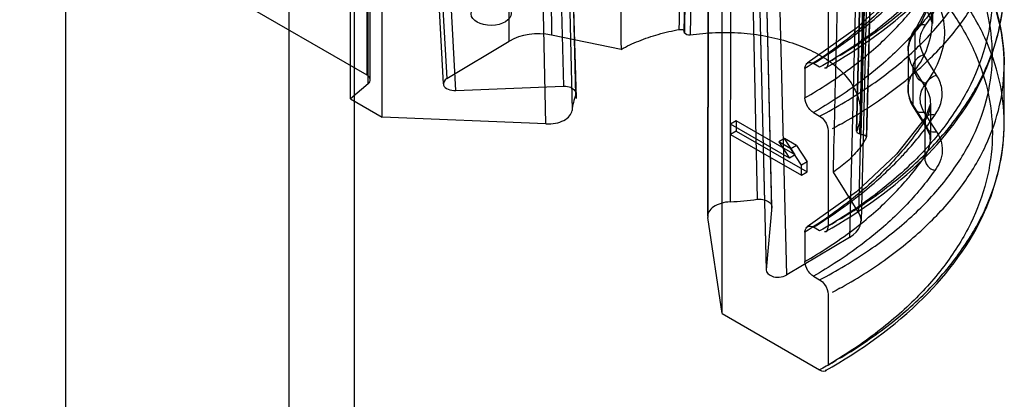
# Model space of a CAD drawing. Units: millimetres. Extents: x 209 to 731, y 101 to 1211.
# Drawn here: x 224 to 249, y 1050 to 1059 of the extents above; entities that cross this region are included whole.
import ezdxf

# ---------------------------------------------------------------- set-up
doc = ezdxf.new("R2010")
doc.units = ezdxf.units.MM
doc.header["$LTSCALE"] = 85.32823
doc.layers.get('0').update_dxf_attribs({"linetype": 'CONTINUOUS'})

msp = doc.modelspace()

# ---------------------------------------------------------------- linework, layer by layer
at = {"color": 7, "linetype": 'CONTINUOUS'}
for p, q in [((225.104, 1116.594), (225.104, 349.464)), ((236.181, 1058.735), (236.128, 1068.541)), ((237.177, 1068.662), (237.23, 1058.882)), ((240.545, 1058.948), (240.687, 1068.662)), ((240.697, 1068.685), (240.552, 1058.969)), ((240.837, 1068.598), (240.695, 1058.886)), ((232.621, 1067.659), (232.621, 1057.89)), ((232.655, 1057.664), (232.655, 1067.441)), ((232.709, 1057.766), (232.709, 1067.538)), ((234.087, 1067.404), (234.618, 1057.8)), ((232.217, 1057.292), (232.217, 1067.091)), ((233.999, 1067.279), (234.53, 1057.669)), ((234.846, 1057.502), (234.315, 1067.112)), ((237.279, 1067.17), (237.536, 1057.611)), ((237.844, 1057.397), (237.59, 1066.969)), ((237.854, 1057.306), (237.598, 1066.824)), ((233.006, 1056.837), (233.006, 1066.635)), ((237.539, 1066.716), (237.746, 1057.006)), ((237.095, 1056.668), (236.888, 1066.403)), ((244.944, 1056.932), (245.148, 1066.487)), ((245.089, 1066.135), (244.849, 1056.48)), ((244.85, 1056.488), (245.09, 1066.141)), ((245.167, 1066.074), (244.925, 1056.418)), ((245.214, 1066.067), (244.953, 1056.414)), ((244.961, 1056.402), (245.212, 1066.058)), ((245.344, 1066.002), (245.094, 1056.346)), ((241.698, 1054.724), (241.716, 1064.305)), ((242.162, 1064.329), (242.363, 1054.788)), ((242.733, 1054.611), (242.512, 1064.149)), ((241.132, 1054.367), (241.15, 1063.972)), ((241.152, 1063.941), (241.134, 1054.336)), ((242.735, 1054.545), (242.514, 1064.064)), ((244.902, 1054.453), (245.14, 1064.065)), ((245.2, 1063.862), (244.962, 1054.245)), ((244.908, 1063.472), (244.669, 1053.835)), ((223.96, 1062.89), (232.621, 1057.89)), ((232.306, 1062.527), (232.306, 395.233)), ((242.356, 1062.469), (242.592, 1053.029)), ((242.356, 1062.457), (242.592, 1053.017)), ((243.104, 1052.9), (242.868, 1062.335)), ((241.492, 1051.938), (241.492, 1061.736)), ((230.675, 1061.585), (230.675, 392.111)), ((246.742, 1060.202), (246.742, 1059.187)), ((244.14, 1059.962), (244.14, 1058.205)), ((246.3, 1058.959), (246.3, 1057.998)), ((234.618, 1057.8), (236.181, 1058.735)), ((238.969, 1058.528), (237.23, 1058.882)), ((246.132, 1058.487), (246.132, 1057.543)), ((244.433, 1058.375), (244.479, 1058.403)), ((246.847, 1057.882), (246.531, 1058.389)), ((243.56, 1058.05), (243.56, 1057.318)), ((243.927, 1058.083), (243.771, 1058.173)), ((246.253, 1058.087), (246.253, 1057.152)), ((246.253, 1058.087), (246.569, 1057.58)), ((248.534, 1056.678), (248.534, 1058.147)), ((232.655, 1057.664), (232.217, 1057.292)), ((234.846, 1057.502), (237.536, 1057.611)), ((246.569, 1056.657), (246.569, 1057.58)), ((232.217, 1057.292), (233.006, 1056.837)), ((246.569, 1056.657), (246.253, 1057.152)), ((246.282, 1057.05), (246.598, 1056.555)), ((246.689, 1057.149), (246.57, 1056.834)), ((246.69, 1057.185), (246.69, 1056.268)), ((237.095, 1056.668), (233.006, 1056.837)), ((241.845, 1056.745), (241.704, 1056.663)), ((241.845, 1056.745), (241.845, 1056.49)), ((243.312, 1055.898), (241.845, 1056.745)), ((243.771, 1056.951), (243.927, 1056.861)), ((246.531, 1056.965), (246.847, 1056.469)), ((246.555, 1056.751), (246.555, 1055.862)), ((241.704, 1056.663), (241.704, 1056.408)), ((243.171, 1055.816), (241.704, 1056.663)), ((244.432, 1056.652), (244.485, 1056.681)), ((241.845, 1056.49), (241.704, 1056.408)), ((241.704, 1056.408), (243.472, 1055.387)), ((241.845, 1056.49), (243.613, 1055.469)), ((243.049, 1056.305), (242.907, 1056.223)), ((243.312, 1055.898), (243.049, 1056.305)), ((243.35, 1056.131), (243.049, 1056.305)), ((244.14, 1056.493), (244.14, 1054.123)), ((242.907, 1056.223), (243.171, 1055.816)), ((243.208, 1056.05), (242.907, 1056.223)), ((243.35, 1056.131), (243.208, 1056.05)), ((243.472, 1055.643), (243.208, 1056.05)), ((243.35, 1056.131), (243.613, 1055.724)), ((243.312, 1055.898), (243.171, 1055.816)), ((243.613, 1055.724), (243.472, 1055.643)), ((243.472, 1055.387), (243.472, 1055.643)), ((243.613, 1055.469), (243.613, 1055.724)), ((243.472, 1055.387), (243.613, 1055.469)), ((244.902, 1054.453), (244.269, 1055.468)), ((242.733, 1054.611), (242.593, 1053.029)), ((241.492, 1051.938), (241.134, 1054.336)), ((244.433, 1054.293), (244.479, 1054.32)), ((243.927, 1054.001), (243.771, 1054.091)), ((244.669, 1053.835), (243.104, 1052.9)), ((243.56, 1053.968), (243.56, 1053.235)), ((243.771, 1052.868), (243.927, 1052.778)), ((244.432, 1052.57), (244.485, 1052.599)), ((244.14, 1052.41), (244.14, 1050.654)), ((241.492, 1051.938), (243.927, 1050.532)), ((244.433, 1050.824), (244.479, 1050.852))]:
    msp.add_line(p, q, dxfattribs=at)
for points in [[(242.936, 1061.963), (244.78, 1061.418), (246.184, 1060.455), (246.742, 1059.177)], [(246.566, 1060.909), (245.851, 1059.998), (244.849, 1059.057), (243.619, 1058.186)], [(246.742, 1060.204), (246.639, 1059.627), (246.334, 1059.068)], [(240.424, 1059.025), (240.504, 1059.02), (240.534, 1059.004), (240.55, 1058.957)], [(246.565, 1056.826), (245.847, 1055.912), (244.847, 1054.973), (243.619, 1054.104)], [(246.597, 1056.556), (246.667, 1056.412), (246.69, 1056.267)], [(244.85, 1056.488), (244.856, 1056.457), (244.871, 1056.442), (244.925, 1056.418)], [(244.956, 1056.407), (244.947, 1056.416), (244.925, 1056.418)]]:
    msp.add_lwpolyline(points, dxfattribs=at)
for centre, radius, start, end in [((244.109, 1058.143), 4.425, 359.1332, 0.0352), ((243.81, 1056.683), 4.724, 0.0341, 0.8817)]:
    msp.add_arc(centre, radius, start, end, dxfattribs=at)
msp.add_ellipse((235.729, 1059.418), major_axis=(0.5, 0.008), ratio=0.587329, dxfattribs=at)
for centre, major_axis, ratio, start_param, end_param in [((236.889, 1058.326), (1, 0.015), 0.587621, 1.212832, 2.347102), ((240.452, 1058.969), (0.1, 0.002), 0.587476, -0.394369, -0.221343), ((232.409, 1057.763), (0.3, 0.005), 0.587329, -0.619897, 0.776366), ((241.492, 1056.921), (3.752, 0.058), 0.587333, 2.897393, 3.076856), ((237.147, 1057.019), (0.6, 0.009), 0.58738, -1.666751, -0.064621), ((241.489, 1056.923), (3.752, 0.058), 0.587325, -1.524138, -1.344675), ((241.732, 1054.373), (0.6, 0.009), 0.587282, 1.617811, 3.21994), ((243.961, 1054.243), (1, 0.015), 0.587035, -0.794583, 0.339687)]:
    msp.add_ellipse(centre, major_axis=major_axis, ratio=ratio, start_param=start_param, end_param=end_param, dxfattribs=at)
for points, knots in [([(244.479, 1058.403), (244.894, 1058.653), (245.67, 1059.18), (246.687, 1060.082), (247.5, 1061.056), (248.094, 1062.087), (248.456, 1063.157), (248.575, 1064.248), (248.447, 1065.337), (248.077, 1066.4), (247.475, 1067.417), (246.653, 1068.373), (245.629, 1069.252), (244.85, 1069.762), (244.433, 1070.002)], [0, 0, 0, 0, 0.097997, 0.18937, 0.274345, 0.353687, 0.428754, 0.50145, 0.574028, 0.648764, 0.727609, 0.811974, 0.90268, 1, 1, 1, 1]), ([(244.225, 1069.637), (244.641, 1069.397), (245.42, 1068.886), (246.439, 1068.003), (247.249, 1067.042), (247.834, 1066.02), (248.18, 1064.952), (248.277, 1063.861), (248.122, 1062.771), (247.721, 1061.705), (247.084, 1060.684), (246.225, 1059.723), (245.162, 1058.838), (244.356, 1058.325), (243.927, 1058.083)], [0, 0, 0, 0, 0.096868, 0.186941, 0.270549, 0.348598, 0.422618, 0.49469, 0.567198, 0.642454, 0.722361, 0.80822, 0.90072, 1, 1, 1, 1]), ([(240.424, 1059.025), (240.441, 1060.108), (240.476, 1062.271), (240.522, 1065.51), (240.556, 1067.666), (240.574, 1068.742)], [0, 0, 0, 0, 0.334382, 0.667688, 1, 1, 1, 1]), ([(238.925, 1068.284), (238.93, 1067.201), (238.939, 1065.034), (238.954, 1061.782), (238.964, 1059.613), (238.969, 1058.528)], [0, 0, 0, 0, 0.332979, 0.666312, 1, 1, 1, 1]), ([(243.927, 1056.861), (244.355, 1057.086), (245.159, 1057.563), (246.223, 1058.396), (247.082, 1059.307), (247.72, 1060.282), (248.122, 1061.305), (248.277, 1062.357), (248.179, 1063.414), (247.832, 1064.452), (247.246, 1065.45), (246.437, 1066.393), (245.418, 1067.265), (244.641, 1067.772), (244.225, 1068.013)], [0, 0, 0, 0, 0.099585, 0.191899, 0.277127, 0.356059, 0.430167, 0.501581, 0.572863, 0.646597, 0.724972, 0.80953, 0.901124, 1, 1, 1, 1]), ([(244.486, 1056.681), (244.899, 1056.914), (245.672, 1057.407), (246.688, 1058.259), (247.501, 1059.184), (248.095, 1060.169), (248.456, 1061.198), (248.575, 1062.251), (248.446, 1063.307), (248.074, 1064.341), (247.471, 1065.335), (246.651, 1066.273), (245.627, 1067.142), (244.849, 1067.648), (244.433, 1067.888)], [0, 0, 0, 0, 0.098149, 0.189214, 0.273475, 0.351808, 0.42574, 0.497398, 0.569269, 0.643806, 0.723048, 0.808412, 0.900665, 1, 1, 1, 1]), ([(244.479, 1054.32), (244.894, 1054.57), (245.67, 1055.098), (246.687, 1056), (247.5, 1056.974), (248.094, 1058.004), (248.456, 1059.075), (248.575, 1060.166), (248.447, 1061.254), (248.077, 1062.317), (247.475, 1063.335), (246.653, 1064.29), (245.629, 1065.17), (244.85, 1065.679), (244.433, 1065.92)], [0, 0, 0, 0, 0.097997, 0.18937, 0.274345, 0.353687, 0.428754, 0.50145, 0.574029, 0.648764, 0.727609, 0.811974, 0.90268, 1, 1, 1, 1]), ([(245.341, 1065.99), (245.313, 1064.92), (245.257, 1062.777), (245.174, 1059.557), (245.118, 1057.408), (245.089, 1056.331)], [0, 0, 0, 0, 0.332353, 0.665583, 1, 1, 1, 1]), ([(244.225, 1065.555), (244.641, 1065.314), (245.42, 1064.804), (246.439, 1063.92), (247.249, 1062.96), (247.834, 1061.937), (248.18, 1060.87), (248.277, 1059.779), (248.122, 1058.689), (247.721, 1057.623), (247.084, 1056.601), (246.225, 1055.64), (245.162, 1054.755), (244.356, 1054.243), (243.927, 1054.001)], [0, 0, 0, 0, 0.096868, 0.186941, 0.270549, 0.348598, 0.422618, 0.49469, 0.567198, 0.642454, 0.722361, 0.80822, 0.90072, 1, 1, 1, 1]), ([(244.269, 1055.468), (244.295, 1056.535), (244.347, 1058.669), (244.426, 1061.867), (244.478, 1063.998), (244.504, 1065.063)], [0, 0, 0, 0, 0.333659, 0.666993, 1, 1, 1, 1]), ([(244.076, 1058.068), (244.959, 1058.566), (246.519, 1059.678), (248.145, 1061.833), (248.534, 1063.481), (248.534, 1064.237)], [0, 0, 0, 0, 0.383306, 0.714534, 1, 1, 1, 1]), ([(243.927, 1052.778), (244.355, 1053.003), (245.159, 1053.481), (246.223, 1054.314), (247.082, 1055.225), (247.72, 1056.199), (248.122, 1057.222), (248.277, 1058.274), (248.179, 1059.332), (247.832, 1060.369), (247.246, 1061.368), (246.437, 1062.31), (245.418, 1063.183), (244.641, 1063.69), (244.225, 1063.93)], [0, 0, 0, 0, 0.099585, 0.191899, 0.277128, 0.35606, 0.430167, 0.501581, 0.572863, 0.646597, 0.724972, 0.80953, 0.901125, 1, 1, 1, 1]), ([(244.371, 1063.943), (245.199, 1063.465), (246.655, 1062.41), (248.171, 1060.386), (248.533, 1058.848), (248.534, 1058.145)], [0, 0, 0, 0, 0.385629, 0.71653, 1, 1, 1, 1]), ([(244.486, 1052.599), (244.899, 1052.831), (245.672, 1053.325), (246.688, 1054.176), (247.501, 1055.102), (248.095, 1056.086), (248.456, 1057.115), (248.575, 1058.169), (248.446, 1059.224), (248.074, 1060.258), (247.471, 1061.252), (246.651, 1062.19), (245.627, 1063.059), (244.849, 1063.565), (244.433, 1063.805)], [0, 0, 0, 0, 0.098149, 0.189213, 0.273475, 0.351808, 0.425739, 0.497397, 0.569269, 0.643806, 0.723048, 0.808412, 0.900665, 1, 1, 1, 1]), ([(246.571, 1059.132), (246.857, 1059.517), (247.141, 1060.251), (246.927, 1061.217), (246.344, 1062.158), (244.988, 1063.072), (243.699, 1063.439), (242.982, 1063.544)], [0, 0, 0, 0, 0.20916, 0.311552, 0.422178, 0.684366, 1, 1, 1, 1]), ([(242.905, 1063.134), (243.582, 1063.03), (244.55, 1062.753), (245.638, 1062.116), (246.245, 1061.566), (246.63, 1060.932), (246.825, 1060.021), (246.57, 1059.323), (246.3, 1058.958)], [0, 0, 0, 0, 0.315525, 0.45477, 0.578637, 0.688701, 0.791047, 1, 1, 1, 1]), ([(244.479, 1050.852), (244.894, 1051.101), (245.67, 1051.629), (246.687, 1052.531), (247.5, 1053.505), (248.094, 1054.535), (248.456, 1055.606), (248.575, 1056.697), (248.447, 1057.785), (248.077, 1058.848), (247.475, 1059.866), (246.653, 1060.821), (245.629, 1061.701), (244.85, 1062.211), (244.433, 1062.451)], [0, 0, 0, 0, 0.097997, 0.189369, 0.274344, 0.353686, 0.428753, 0.501449, 0.574028, 0.648763, 0.727608, 0.811973, 0.902679, 1, 1, 1, 1]), ([(246.3, 1057.998), (246.568, 1058.341), (246.921, 1059.25), (246.398, 1060.382), (245.636, 1061.054), (244.548, 1061.694), (243.582, 1061.979), (242.905, 1062.093)], [0, 0, 0, 0, 0.20413, 0.411882, 0.536948, 0.678417, 1, 1, 1, 1]), ([(242.982, 1062.013), (243.699, 1061.897), (244.983, 1061.518), (246.337, 1060.615), (246.926, 1059.692), (247.085, 1058.99), (246.962, 1058.286), (246.721, 1057.873), (246.571, 1057.681)], [0, 0, 0, 0, 0.319446, 0.583344, 0.693164, 0.793528, 0.892883, 1, 1, 1, 1]), ([(244.225, 1062.086), (244.641, 1061.845), (245.42, 1061.335), (246.439, 1060.451), (247.249, 1059.491), (247.834, 1058.468), (248.18, 1057.401), (248.277, 1056.31), (248.122, 1055.22), (247.721, 1054.154), (247.084, 1053.132), (246.225, 1052.171), (245.162, 1051.286), (244.356, 1050.774), (243.927, 1050.532)], [0, 0, 0, 0, 0.096868, 0.186941, 0.270549, 0.348598, 0.422618, 0.49469, 0.567198, 0.642454, 0.722361, 0.80822, 0.90072, 1, 1, 1, 1]), ([(243.771, 1058.173), (243.971, 1058.297), (244.405, 1058.581), (244.99, 1059.02), (245.521, 1059.48), (245.897, 1059.849), (246.207, 1060.19), (246.493, 1060.535), (246.694, 1060.809), (246.801, 1060.971)], [0, 0, 0, 0, 0.169437, 0.37502, 0.526872, 0.676909, 0.754751, 0.859754, 1, 1, 1, 1]), ([(246.555, 1060.834), (246.323, 1060.479), (245.771, 1059.786), (244.757, 1058.854), (243.978, 1058.309), (243.56, 1058.05)], [0, 0, 0, 0, 0.308995, 0.641982, 1, 1, 1, 1]), ([(243.56, 1057.318), (243.754, 1057.43), (244.168, 1057.683), (244.741, 1058.085), (245.267, 1058.512), (245.712, 1058.927), (246.018, 1059.256), (246.299, 1059.592), (246.448, 1059.789), (246.555, 1059.946)], [0, 0, 0, 0, 0.167474, 0.361906, 0.522494, 0.673208, 0.815708, 0.858046, 1, 1, 1, 1]), ([(244.076, 1053.985), (244.959, 1054.483), (246.519, 1055.595), (248.145, 1057.75), (248.534, 1059.399), (248.534, 1060.154)], [0, 0, 0, 0, 0.383306, 0.714534, 1, 1, 1, 1]), ([(246.801, 1059.593), (246.694, 1059.438), (246.544, 1059.244), (246.264, 1058.913), (245.958, 1058.585), (245.317, 1057.988), (244.579, 1057.439), (243.97, 1057.066), (243.771, 1056.951)], [0, 0, 0, 0, 0.139319, 0.18096, 0.321482, 0.471285, 0.829482, 1, 1, 1, 1]), ([(238.969, 1058.528), (239.112, 1058.606), (239.416, 1058.747), (239.905, 1058.912), (240.249, 1058.992), (240.426, 1059.025)], [0, 0, 0, 0, 0.31585, 0.65017, 1, 1, 1, 1]), ([(246.3, 1058.959), (246.252, 1058.893), (246.173, 1058.755), (246.121, 1058.526), (246.147, 1058.295), (246.211, 1058.154), (246.253, 1058.087)], [0, 0, 0, 0, 0.262315, 0.506294, 0.746873, 1, 1, 1, 1]), ([(246.132, 1058.488), (246.133, 1058.562), (246.159, 1058.771), (246.255, 1058.961), (246.334, 1059.068)], [0, 0, 0, 0, 0.359337, 1, 1, 1, 1]), ([(246.571, 1059.132), (246.52, 1059.145), (246.388, 1059.154), (246.3, 1059.025), (246.3, 1058.959)], [0, 0, 0, 0, 0.444505, 1, 1, 1, 1]), ([(246.531, 1058.389), (246.496, 1058.446), (246.441, 1058.566), (246.419, 1058.763), (246.463, 1058.959), (246.53, 1059.076), (246.571, 1059.132)], [0, 0, 0, 0, 0.253008, 0.493608, 0.737695, 1, 1, 1, 1]), ([(240.695, 1058.887), (240.904, 1058.919), (241.327, 1058.958), (241.961, 1058.948), (242.58, 1058.87), (243.162, 1058.727), (243.689, 1058.523), (244.143, 1058.266), (244.51, 1057.961), (244.776, 1057.618), (244.93, 1057.244), (244.961, 1056.856), (244.898, 1056.606), (244.851, 1056.487)], [0, 0, 0, 0, 0.112598, 0.225725, 0.336859, 0.443626, 0.54398, 0.636424, 0.720276, 0.795986, 0.865448, 0.932031, 1, 1, 1, 1]), ([(246.531, 1058.389), (246.472, 1058.376), (246.339, 1058.311), (246.253, 1058.17), (246.253, 1058.087)], [0, 0, 0, 0, 0.424757, 1, 1, 1, 1]), ([(243.56, 1058.05), (243.56, 1058.063), (243.562, 1058.117), (243.624, 1058.227), (243.731, 1058.196), (243.771, 1058.173)], [0, 0, 0, 0, 0.125566, 0.542888, 1, 1, 1, 1]), ([(246.253, 1057.152), (246.212, 1057.217), (246.147, 1057.355), (246.121, 1057.58), (246.173, 1057.803), (246.252, 1057.935), (246.3, 1057.998)], [0, 0, 0, 0, 0.255296, 0.495719, 0.73846, 1, 1, 1, 1]), ([(246.571, 1057.681), (246.512, 1057.696), (246.381, 1057.768), (246.3, 1057.913), (246.3, 1057.998)], [0, 0, 0, 0, 0.419201, 1, 1, 1, 1]), ([(234.618, 1057.8), (234.564, 1057.768), (234.49, 1057.625), (234.669, 1057.513), (234.78, 1057.499), (234.846, 1057.502)], [0, 0, 0, 0, 0.350014, 0.628299, 1, 1, 1, 1]), ([(246.569, 1057.58), (246.569, 1057.594), (246.576, 1057.663), (246.652, 1057.796), (246.773, 1057.866), (246.847, 1057.882)], [0, 0, 0, 0, 0.096206, 0.47551, 1, 1, 1, 1]), ([(246.801, 1056.889), (246.873, 1056.988), (246.956, 1057.152), (247.001, 1057.443), (246.957, 1057.676), (246.88, 1057.833), (246.847, 1057.882)], [0, 0, 0, 0, 0.349066, 0.505787, 0.831582, 1, 1, 1, 1]), ([(237.536, 1057.611), (237.555, 1057.612), (237.63, 1057.609), (237.76, 1057.582), (237.866, 1057.455), (237.844, 1057.397)], [0, 0, 0, 0, 0.139079, 0.545893, 1, 1, 1, 1]), ([(246.132, 1057.543), (246.132, 1057.498), (246.146, 1057.323), (246.213, 1057.158), (246.282, 1057.05)], [0, 0, 0, 0, 0.262819, 1, 1, 1, 1]), ([(246.571, 1057.681), (246.53, 1057.628), (246.463, 1057.516), (246.419, 1057.328), (246.441, 1057.136), (246.496, 1057.02), (246.531, 1056.965)], [0, 0, 0, 0, 0.261391, 0.504021, 0.744439, 1, 1, 1, 1]), ([(246.569, 1057.58), (246.609, 1057.517), (246.671, 1057.383), (246.701, 1057.165), (246.662, 1056.948), (246.596, 1056.815), (246.555, 1056.751)], [0, 0, 0, 0, 0.256049, 0.497943, 0.742368, 1, 1, 1, 1]), ([(243.771, 1056.951), (243.759, 1056.958), (243.704, 1056.995), (243.609, 1057.107), (243.559, 1057.238), (243.56, 1057.318)], [0, 0, 0, 0, 0.098816, 0.450132, 1, 1, 1, 1]), ([(246.253, 1057.152), (246.253, 1057.083), (246.343, 1056.953), (246.477, 1056.954), (246.531, 1056.965)], [0, 0, 0, 0, 0.559165, 1, 1, 1, 1]), ([(246.555, 1056.751), (246.323, 1056.397), (245.771, 1055.703), (244.757, 1054.772), (243.978, 1054.226), (243.56, 1053.968)], [0, 0, 0, 0, 0.308995, 0.641982, 1, 1, 1, 1]), ([(243.771, 1054.091), (243.971, 1054.214), (244.405, 1054.499), (244.99, 1054.937), (245.521, 1055.397), (245.897, 1055.766), (246.207, 1056.108), (246.493, 1056.452), (246.694, 1056.726), (246.801, 1056.889)], [0, 0, 0, 0, 0.16942, 0.374988, 0.526872, 0.676879, 0.754727, 0.859739, 1, 1, 1, 1]), ([(243.927, 1056.861), (243.976, 1056.832), (244.08, 1056.726), (244.139, 1056.581), (244.139, 1056.493)], [0, 0, 0, 0, 0.395227, 1, 1, 1, 1]), ([(246.801, 1056.889), (246.787, 1056.892), (246.719, 1056.897), (246.599, 1056.898), (246.544, 1056.789), (246.555, 1056.751)], [0, 0, 0, 0, 0.130118, 0.635522, 1, 1, 1, 1]), ([(244.076, 1050.516), (244.959, 1051.014), (246.519, 1052.126), (248.145, 1054.281), (248.534, 1055.93), (248.534, 1056.686)], [0, 0, 0, 0, 0.383306, 0.714534, 1, 1, 1, 1]), ([(246.555, 1055.862), (246.596, 1055.922), (246.663, 1056.048), (246.701, 1056.257), (246.67, 1056.467), (246.608, 1056.596), (246.569, 1056.657)], [0, 0, 0, 0, 0.257592, 0.500109, 0.742547, 1, 1, 1, 1]), ([(246.847, 1056.469), (246.814, 1056.462), (246.73, 1056.458), (246.603, 1056.515), (246.569, 1056.613), (246.569, 1056.657)], [0, 0, 0, 0, 0.269406, 0.653217, 1, 1, 1, 1]), ([(245.09, 1056.332), (245.034, 1056.222), (244.892, 1056.006), (244.613, 1055.716), (244.39, 1055.548), (244.269, 1055.468)], [0, 0, 0, 0, 0.30734, 0.63961, 1, 1, 1, 1]), ([(246.847, 1056.469), (246.89, 1056.406), (246.966, 1056.254), (247.005, 1055.991), (246.942, 1055.726), (246.851, 1055.575), (246.801, 1055.51)], [0, 0, 0, 0, 0.221613, 0.49048, 0.761053, 1, 1, 1, 1]), ([(243.56, 1053.235), (243.754, 1053.347), (244.168, 1053.6), (244.741, 1054.003), (245.267, 1054.43), (245.712, 1054.844), (246.018, 1055.174), (246.299, 1055.509), (246.448, 1055.706), (246.555, 1055.863)], [0, 0, 0, 0, 0.167472, 0.361903, 0.522489, 0.673201, 0.815707, 0.858042, 1, 1, 1, 1]), ([(246.555, 1055.862), (246.546, 1055.799), (246.569, 1055.636), (246.713, 1055.529), (246.801, 1055.51)], [0, 0, 0, 0, 0.412761, 1, 1, 1, 1]), ([(246.801, 1055.51), (246.694, 1055.356), (246.544, 1055.162), (246.264, 1054.831), (245.958, 1054.502), (245.317, 1053.906), (244.579, 1053.356), (243.97, 1052.983), (243.771, 1052.868)], [0, 0, 0, 0, 0.139321, 0.180959, 0.321485, 0.471285, 0.829482, 1, 1, 1, 1]), ([(242.363, 1054.788), (242.382, 1054.791), (242.461, 1054.796), (242.598, 1054.777), (242.738, 1054.679), (242.733, 1054.611)], [0, 0, 0, 0, 0.130815, 0.532568, 1, 1, 1, 1]), ([(243.56, 1053.968), (243.56, 1053.98), (243.562, 1054.035), (243.624, 1054.144), (243.731, 1054.114), (243.771, 1054.091)], [0, 0, 0, 0, 0.125569, 0.542888, 1, 1, 1, 1]), ([(243.771, 1052.868), (243.759, 1052.875), (243.704, 1052.913), (243.609, 1053.024), (243.559, 1053.155), (243.56, 1053.235)], [0, 0, 0, 0, 0.098816, 0.450136, 1, 1, 1, 1]), ([(242.593, 1053.029), (242.586, 1052.962), (242.725, 1052.85), (242.916, 1052.838), (243.049, 1052.868), (243.104, 1052.9)], [0, 0, 0, 0, 0.34411, 0.676207, 1, 1, 1, 1]), ([(243.927, 1052.778), (243.976, 1052.75), (244.08, 1052.643), (244.139, 1052.499), (244.139, 1052.411)], [0, 0, 0, 0, 0.395227, 1, 1, 1, 1])]:
    msp.add_open_spline(points, degree=3, knots=knots, dxfattribs=at)
for points in [[(240.545, 1058.948), (240.581, 1058.908), (240.641, 1058.881), (240.695, 1058.887)], [(244.14, 1058.205), (244.206, 1058.242), (244.271, 1058.279), (244.336, 1058.318)], [(244.139, 1058.206), (244.139, 1058.148), (244.101, 1058.029), (244.051, 1058.058)], [(244.433, 1056.652), (244.369, 1056.616), (244.304, 1056.58), (244.239, 1056.545)], [(244.956, 1056.407), (245.006, 1056.418), (245.113, 1056.378), (245.09, 1056.332)], [(244.139, 1054.123), (244.139, 1054.066), (244.101, 1053.947), (244.051, 1053.975)], [(244.14, 1054.123), (244.206, 1054.16), (244.271, 1054.197), (244.336, 1054.236)], [(244.433, 1052.569), (244.369, 1052.533), (244.304, 1052.497), (244.239, 1052.463)], [(244.14, 1050.654), (244.206, 1050.691), (244.271, 1050.728), (244.336, 1050.767)], [(243.927, 1050.532), (243.976, 1050.503), (244.098, 1050.476), (244.098, 1050.534)]]:
    msp.add_open_spline(points, degree=3, dxfattribs=at)

doc.saveas('drawing.dxf')
